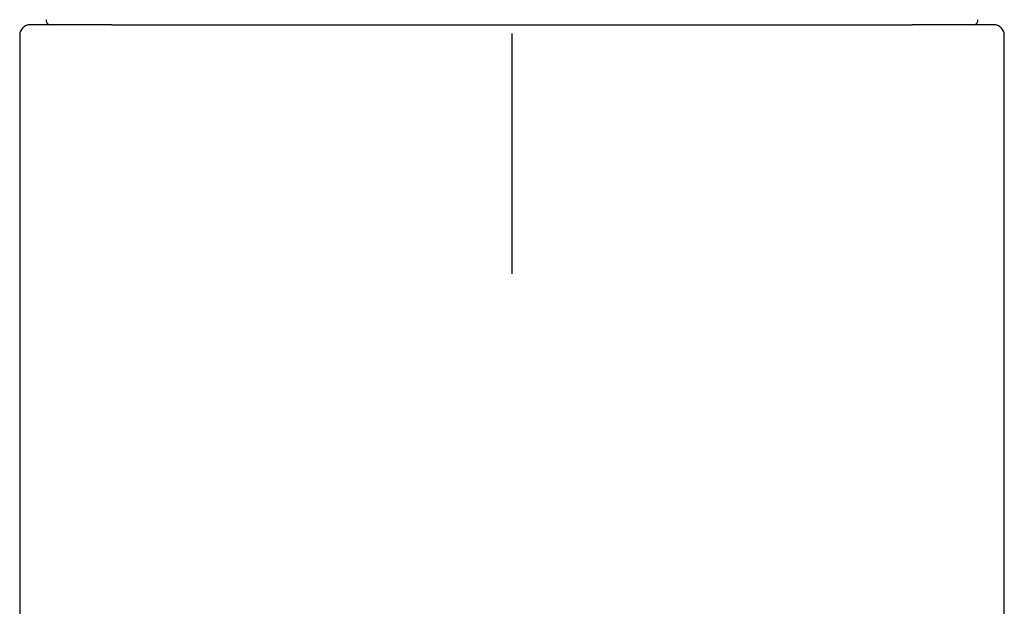
# Model space of a CAD drawing. Units: millimetres. Extents: x 8 to 584, y 12 to 494.
# Drawn here: x 282 to 329, y 430 to 457 of the extents above; entities that cross this region are included whole.
import ezdxf

# ---------------------------------------------------------------- set-up
doc = ezdxf.new("R2010")
doc.units = ezdxf.units.MM

msp = doc.modelspace()

# ---------------------------------------------------------------- linework, layer by layer
at = {"color": 7, "linetype": 'Continuous', "lineweight": 30}
for p, q in [((282.25, 456.492), (282.25, 307.992)), ((328.75, 307.992), (328.75, 456.492))]:
    msp.add_line(p, q, dxfattribs=at)
for centre, radius, start, end in [((283.7, 457.192), 0.2, 169.095, 270), ((327.3, 457.192), 0.2, 270, 10.905), ((282.75, 456.492), 0.5, 90, 179.9999), ((328.25, 456.492), 0.5, 359.9999, 90)]:
    msp.add_arc(centre, radius, start, end, dxfattribs=at)
for points, knots in [([(286.307, 456.992), (286.225, 456.992), (286.059, 456.992), (285.821, 456.992), (285.592, 456.992), (285.371, 456.992), (285.159, 456.992), (284.955, 456.992), (284.765, 456.992), (284.589, 456.992), (284.425, 456.992), (284.269, 456.992), (284.119, 456.992), (283.977, 456.992), (283.871, 456.992), (283.797, 456.992), (283.751, 456.992), (283.707, 456.992), (283.663, 456.992), (283.621, 456.992), (283.579, 456.992), (283.515, 456.992), (283.431, 456.992), (283.336, 456.992), (283.251, 456.992), (283.176, 456.992), (283.106, 456.992), (283.037, 456.992), (282.972, 456.992), (282.913, 456.992), (282.863, 456.992), (282.821, 456.992), (282.789, 456.992), (282.769, 456.992), (282.757, 456.992), (282.751, 456.992), (282.751, 456.992), (282.75, 456.992)], [0, 0, 0, 0, 0.036215, 0.07235, 0.108421, 0.144441, 0.180427, 0.216394, 0.252356, 0.28533, 0.318326, 0.351353, 0.384425, 0.417553, 0.450748, 0.462653, 0.474552, 0.486447, 0.498338, 0.510225, 0.522109, 0.53399, 0.566655, 0.599316, 0.628484, 0.657665, 0.686868, 0.716726, 0.752254, 0.787756, 0.823247, 0.85874, 0.894249, 0.92979, 0.955468, 0.981124, 1, 1, 1, 1]), ([(286.606, 456.992), (286.555, 456.992), (286.455, 456.992), (286.356, 456.992), (286.307, 456.992)], [0, 0, 0, 0, 0.499749, 1, 1, 1, 1]), ([(286.606, 456.992), (286.687, 456.992), (286.849, 456.992), (287.102, 456.992), (287.363, 456.992), (287.633, 456.992), (287.912, 456.992), (288.199, 456.992), (288.487, 456.992), (288.774, 456.992), (289.061, 456.992), (289.354, 456.992), (289.655, 456.992), (289.964, 456.992), (290.288, 456.992), (290.627, 456.992), (290.979, 456.992), (291.332, 456.992), (291.688, 456.992), (292.046, 456.992), (292.406, 456.992), (292.771, 456.992), (293.142, 456.992), (293.517, 456.992), (293.82, 456.992), (294.046, 456.992), (294.195, 456.992), (294.345, 456.992), (294.495, 456.992), (294.645, 456.992), (294.858, 456.992), (295.136, 456.992), (295.48, 456.992), (295.828, 456.992), (296.182, 456.992), (296.539, 456.992), (296.901, 456.992), (297.266, 456.992), (297.639, 456.992), (298.018, 456.992), (298.406, 456.992), (298.796, 456.992), (299.189, 456.992), (299.584, 456.992), (299.993, 456.992), (300.416, 456.992), (300.852, 456.992), (301.29, 456.992), (301.728, 456.992), (302.168, 456.992), (302.608, 456.992), (303.038, 456.992), (303.456, 456.992), (303.863, 456.992), (304.271, 456.992), (304.679, 456.992), (305.089, 456.992), (305.362, 456.992), (305.499, 456.992)], [0, 0, 0, 0, 0.019288, 0.038672, 0.058161, 0.077763, 0.097487, 0.11734, 0.137331, 0.155783, 0.174363, 0.193076, 0.211929, 0.230927, 0.250075, 0.270991, 0.291725, 0.312284, 0.332674, 0.3529, 0.372969, 0.392888, 0.413189, 0.433345, 0.453364, 0.461193, 0.469002, 0.476793, 0.484564, 0.492318, 0.500055, 0.517358, 0.534714, 0.552131, 0.569613, 0.587167, 0.604798, 0.622514, 0.640073, 0.658426, 0.676778, 0.695136, 0.713507, 0.731895, 0.750309, 0.770355, 0.790363, 0.810339, 0.830291, 0.850227, 0.870154, 0.89008, 0.908352, 0.926635, 0.944935, 0.963259, 0.981612, 1, 1, 1, 1]), ([(305.499, 456.992), (305.648, 456.992), (305.946, 456.992), (306.393, 456.992), (306.839, 456.992), (307.283, 456.992), (307.727, 456.992), (308.169, 456.992), (308.598, 456.992), (309.014, 456.992), (309.416, 456.992), (309.818, 456.992), (310.219, 456.992), (310.619, 456.992), (311.011, 456.992), (311.397, 456.992), (311.774, 456.992), (312.149, 456.992), (312.522, 456.992), (312.892, 456.992), (313.261, 456.992), (313.628, 456.992), (313.979, 456.992), (314.313, 456.992), (314.63, 456.992), (314.943, 456.992), (315.203, 456.992), (315.413, 456.992), (315.573, 456.992), (315.732, 456.992), (315.89, 456.992), (316.047, 456.992), (316.276, 456.992), (316.577, 456.992), (316.948, 456.992), (317.317, 456.992), (317.684, 456.992), (318.049, 456.992), (318.412, 456.992), (318.763, 456.992), (319.102, 456.992), (319.429, 456.992), (319.755, 456.992), (320.079, 456.992), (320.402, 456.992), (320.731, 456.992), (321.064, 456.992), (321.4, 456.992), (321.726, 456.992), (322.044, 456.992), (322.353, 456.992), (322.654, 456.992), (322.937, 456.992), (323.205, 456.992), (323.458, 456.992), (323.703, 456.992), (323.941, 456.992), (324.172, 456.992), (324.32, 456.992), (324.394, 456.992)], [0, 0, 0, 0, 0.020054, 0.040067, 0.060048, 0.080004, 0.099942, 0.11987, 0.139796, 0.158066, 0.176346, 0.194643, 0.212962, 0.231309, 0.24969, 0.267255, 0.284802, 0.302335, 0.319859, 0.337382, 0.354907, 0.372441, 0.390137, 0.405671, 0.421145, 0.436564, 0.451932, 0.459963, 0.467982, 0.475989, 0.483984, 0.49197, 0.499945, 0.519151, 0.53847, 0.55791, 0.577478, 0.597181, 0.617026, 0.63702, 0.655483, 0.674082, 0.692821, 0.711705, 0.730738, 0.749925, 0.770803, 0.791505, 0.812035, 0.832402, 0.852612, 0.872674, 0.892595, 0.910739, 0.928777, 0.946716, 0.964561, 0.982321, 1, 1, 1, 1]), ([(324.693, 456.992), (324.644, 456.992), (324.545, 456.992), (324.445, 456.992), (324.394, 456.992)], [0, 0, 0, 0, 0.501226, 1, 1, 1, 1]), ([(328.25, 456.992), (328.249, 456.992), (328.248, 456.992), (328.235, 456.992), (328.218, 456.992), (328.197, 456.992), (328.173, 456.992), (328.143, 456.992), (328.11, 456.992), (328.069, 456.992), (328.02, 456.992), (327.962, 456.992), (327.898, 456.992), (327.824, 456.992), (327.738, 456.992), (327.639, 456.992), (327.532, 456.992), (327.416, 456.992), (327.291, 456.992), (327.188, 456.992), (327.111, 456.992), (327.065, 456.992), (327.018, 456.992), (326.97, 456.992), (326.922, 456.992), (326.872, 456.992), (326.792, 456.992), (326.679, 456.992), (326.535, 456.992), (326.391, 456.992), (326.247, 456.992), (326.098, 456.992), (325.934, 456.992), (325.754, 456.992), (325.556, 456.992), (325.351, 456.992), (325.139, 456.992), (324.92, 456.992), (324.769, 456.992), (324.693, 456.992)], [0, 0, 0, 0, 0.034208, 0.070209, 0.095559, 0.120887, 0.146199, 0.1715, 0.196796, 0.22209, 0.251908, 0.281741, 0.311597, 0.340836, 0.375589, 0.410317, 0.445034, 0.479753, 0.514487, 0.549251, 0.560618, 0.571975, 0.583325, 0.594666, 0.606, 0.617327, 0.628648, 0.659749, 0.690813, 0.718527, 0.746226, 0.773917, 0.801608, 0.834583, 0.867578, 0.900606, 0.933678, 0.966805, 1, 1, 1, 1]), ([(305.5, 456.585), (305.5, 456.403), (305.5, 456.038), (305.5, 455.492), (305.5, 454.947), (305.5, 454.402), (305.5, 453.922), (305.5, 453.505), (305.5, 453.152), (305.5, 452.8), (305.5, 452.449), (305.5, 452.099), (305.5, 451.78), (305.5, 451.49), (305.5, 451.23), (305.5, 450.972), (305.5, 450.717), (305.5, 450.483), (305.5, 450.269), (305.5, 450.076), (305.5, 449.886), (305.5, 449.699), (305.5, 449.511), (305.5, 449.325), (305.5, 449.139), (305.5, 448.958), (305.5, 448.782), (305.5, 448.613), (305.5, 448.452), (305.5, 448.3), (305.5, 448.156), (305.5, 448.018), (305.5, 447.885), (305.5, 447.801), (305.5, 447.759)], [0, 0, 0, 0, 0.05599, 0.111992, 0.168002, 0.224005, 0.27999, 0.316636, 0.353275, 0.389924, 0.42661, 0.46331, 0.500001, 0.528006, 0.555997, 0.583975, 0.611946, 0.639922, 0.661915, 0.683929, 0.705951, 0.727965, 0.749971, 0.773302, 0.796629, 0.819958, 0.843298, 0.866635, 0.889962, 0.911954, 0.93395, 0.955955, 0.977971, 1, 1, 1, 1]), ([(305.5, 447.759), (305.5, 447.716), (305.5, 447.629), (305.5, 447.507), (305.5, 447.39), (305.5, 447.278), (305.5, 447.16), (305.5, 447.036), (305.5, 446.91), (305.5, 446.787), (305.5, 446.667), (305.5, 446.551), (305.5, 446.44), (305.5, 446.334), (305.5, 446.218), (305.5, 446.094), (305.5, 445.961), (305.5, 445.834), (305.5, 445.711), (305.5, 445.591), (305.5, 445.473), (305.5, 445.356), (305.5, 445.278), (305.5, 445.24)], [0, 0, 0, 0, 0.031319, 0.062649, 0.093994, 0.125353, 0.156724, 0.197808, 0.238879, 0.279943, 0.323942, 0.367946, 0.411949, 0.455949, 0.499949, 0.562453, 0.624961, 0.68747, 0.74998, 0.812488, 0.874993, 0.937497, 1, 1, 1, 1])]:
    msp.add_open_spline(points, degree=3, knots=knots, dxfattribs=at)

doc.saveas('drawing.dxf')
